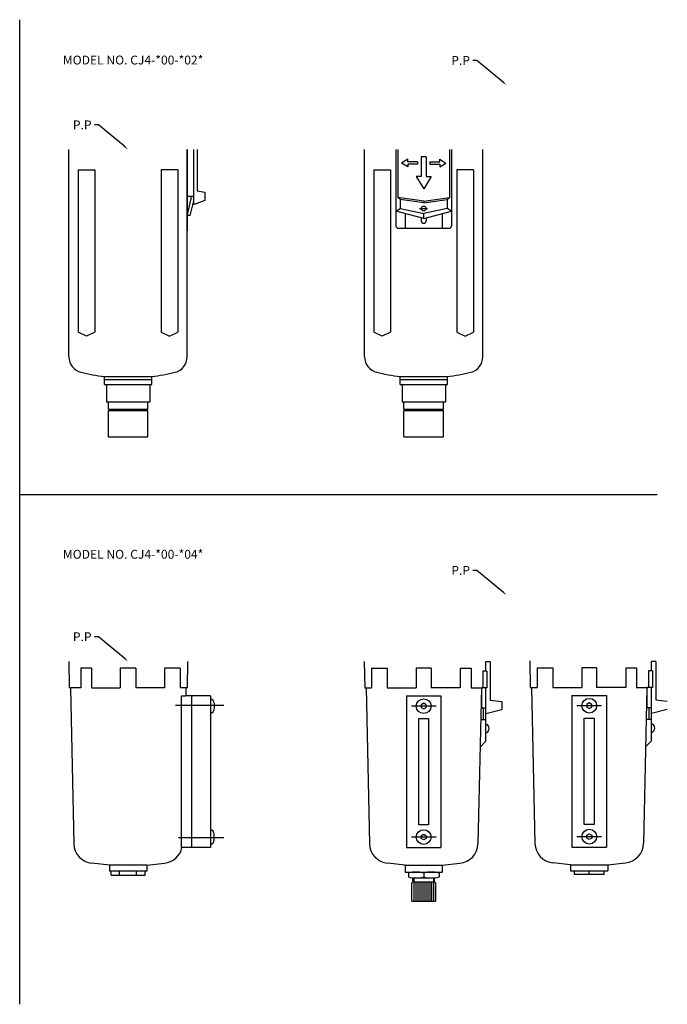
# Model space of a CAD drawing. Extents: x -639 to 113, y -4044 to -3544.
# Drawn here: x -216 to 113, y -4044 to -3544 of the extents above; entities that cross this region are included whole.
import ezdxf
from ezdxf.lldxf.tags import DXFTag

# ---------------------------------------------------------------- set-up
doc = ezdxf.new("R2010")
doc.units = 0
doc.layers.add('L-TYUSIN', color=1, linetype='CENTER')
doc.layers.add('L-ZISSEN', color=7, linetype='CONTINUOUS')
doc.styles.get("Standard").update_dxf_attribs({"font": 'txt.shx'})
tags = doc.linetypes.add('CENTER', pattern=[18, 15, -1, 1, -1]).pattern_tags.tags
tags[10:11] = [DXFTag(74, 4), DXFTag(75, 0), DXFTag(340, '0'), DXFTag(46, 1.0), DXFTag(50, 0.0), DXFTag(44, 0.0), DXFTag(45, 0.0)]
tags[8:9] = [DXFTag(74, 4), DXFTag(75, 0), DXFTag(340, '0'), DXFTag(46, 1.0), DXFTag(50, 0.0), DXFTag(44, 0.0), DXFTag(45, 0.0)]
tags[6:7] = [DXFTag(74, 4), DXFTag(75, 0), DXFTag(340, '0'), DXFTag(46, 1.0), DXFTag(50, 0.0), DXFTag(44, 0.0), DXFTag(45, 0.0)]
tags[4:5] = [DXFTag(74, 4), DXFTag(75, 0), DXFTag(340, '0'), DXFTag(46, 1.0), DXFTag(50, 0.0), DXFTag(44, 0.0), DXFTag(45, 0.0)]

msp = doc.modelspace()

# ---------------------------------------------------------------- linework, layer by layer
at = {"layer": 'L-TYUSIN'}
for p, q in [((-215.59, -4044.18), (-215.59, -3544.18)), ((-12.77, -3640.08), (-8.58, -3640.08)), ((-215.59, -3785.29), (107.81, -3785.29)), ((-111.94, -3892.52), (-136.46, -3892.52)), ((-4.34, -3892.77), (-16.84, -3892.77)), ((79.66, -3892.57), (67.16, -3892.57)), ((-134.98, -3959.52), (-111.94, -3959.52)), ((-4.34, -3959.27), (-16.84, -3959.27)), ((79.66, -3959.07), (67.16, -3959.07))]:
    msp.add_line(p, q, dxfattribs=at)
at = {"layer": 'L-ZISSEN'}
for p, q in [((16.41, -3564.88), (14.41, -3564.88)), ((29.88, -3576.1), (16.41, -3564.88)), ((-175.59, -3597.58), (-177.59, -3597.58)), ((-162.12, -3608.8), (-175.59, -3597.58)), ((-190.59, -3715.43), (-190.59, -3610.08)), ((-130.59, -3715.43), (-130.59, -3610.08)), ((-130.59, -3610.08), (-130.59, -3651.41)), ((-127.27, -3637.97), (-127.27, -3610.08)), ((-125.59, -3610.08), (-125.59, -3631.08)), ((-40.59, -3715.43), (-40.59, -3610.08)), ((-24.65, -3610.08), (-24.65, -3648.83)), ((-24.65, -3610.08), (-24.65, -3633.87)), ((-23.71, -3610.08), (-23.71, -3634.46)), ((-9.34, -3613.83), (-11.84, -3613.83)), ((-11.84, -3613.83), (-11.84, -3623.83)), ((-11.84, -3613.83), (-11.84, -3623.83)), ((-9.34, -3613.83), (-9.34, -3623.83)), ((-9.34, -3613.83), (-9.34, -3623.83)), ((2.54, -3610.08), (2.54, -3634.46)), ((3.48, -3610.08), (3.48, -3648.83)), ((3.48, -3610.08), (3.48, -3633.87)), ((19.41, -3715.43), (19.41, -3610.08)), ((-18.71, -3615.08), (-21.84, -3616.96)), ((-18.71, -3618.83), (-21.84, -3616.96)), ((-18.71, -3616.33), (-18.71, -3615.08)), ((-13.71, -3616.33), (-18.71, -3616.33)), ((-13.71, -3616.33), (-18.71, -3616.33)), ((-18.71, -3617.58), (-18.71, -3618.83)), ((-13.71, -3617.58), (-18.71, -3617.58)), ((-13.71, -3617.58), (-18.71, -3617.58)), ((-13.71, -3616.33), (-13.71, -3617.58)), ((-7.46, -3616.33), (-2.46, -3616.33)), ((-7.46, -3616.33), (-2.46, -3616.33)), ((-7.46, -3616.33), (-7.46, -3617.58)), ((-7.46, -3617.58), (-2.46, -3617.58)), ((-7.46, -3617.58), (-2.46, -3617.58)), ((-2.46, -3615.08), (0.66, -3616.96)), ((-2.46, -3616.33), (-2.46, -3615.08)), ((-2.46, -3618.83), (0.66, -3616.96)), ((-2.46, -3617.58), (-2.46, -3618.83)), ((-185.87, -3620.42), (-185.87, -3702.92)), ((-185.87, -3620.42), (-177.44, -3620.42)), ((-177.44, -3620.42), (-177.44, -3702.92)), ((-143.74, -3620.42), (-143.74, -3702.92)), ((-135.31, -3620.42), (-143.74, -3620.42)), ((-135.31, -3620.42), (-135.31, -3702.92)), ((-35.87, -3620.42), (-35.87, -3702.92)), ((-35.87, -3620.42), (-27.44, -3620.42)), ((-27.44, -3620.42), (-27.44, -3702.92)), ((-14.34, -3623.83), (-10.59, -3630.08)), ((-11.84, -3623.83), (-14.34, -3623.83)), ((-6.84, -3623.83), (-10.59, -3630.08)), ((-9.34, -3623.83), (-6.84, -3623.83)), ((6.26, -3620.42), (6.26, -3702.92)), ((14.69, -3620.42), (6.26, -3620.42)), ((14.69, -3620.42), (14.69, -3702.92)), ((-127.27, -3633.89), (-130.59, -3633.89)), ((-128.76, -3633.89), (-128.76, -3635.73)), ((-127.27, -3636.08), (-127.27, -3633.89)), ((-125.59, -3631.08), (-121.59, -3631.75)), ((-121.59, -3631.75), (-121.59, -3636.03)), ((-10.59, -3636.33), (-23.71, -3634.46)), ((-22.5, -3634.63), (-23.71, -3634.46)), ((-22.5, -3635.46), (-23.71, -3634.46)), ((-10.59, -3636.33), (2.54, -3634.46)), ((1.33, -3635.46), (2.54, -3634.46)), ((1.33, -3634.63), (2.54, -3634.46)), ((-130.52, -3643.21), (-128.76, -3635.73)), ((-129.03, -3643.56), (-127.27, -3636.08)), ((-127.09, -3637.97), (-127.27, -3637.97)), ((-121.59, -3636.03), (-127.09, -3637.97)), ((-10.59, -3637.16), (-22.5, -3635.46)), ((-22.5, -3635.46), (-22.5, -3640.03)), ((-10.59, -3637.16), (1.33, -3635.46)), ((-10.59, -3636.33), (-10.59, -3637.16)), ((1.33, -3635.46), (1.33, -3640.03)), ((-129.03, -3643.56), (-130.59, -3643.56)), ((-24.65, -3641.33), (-22.5, -3640.03)), ((-10.59, -3645.08), (-24.65, -3641.33)), ((-22.5, -3640.03), (-10.59, -3642.52)), ((-19.96, -3642.58), (-19.96, -3650.08)), ((-11.84, -3644.75), (-11.84, -3646.33)), ((1.33, -3640.03), (-10.59, -3642.52)), ((-10.59, -3645.08), (3.48, -3641.33)), ((-10.59, -3645.08), (-10.59, -3642.52)), ((-9.34, -3644.75), (-9.34, -3646.33)), ((-1.21, -3642.58), (-1.21, -3650.08)), ((3.48, -3641.33), (1.33, -3640.03)), ((-23.4, -3650.08), (2.23, -3650.08)), ((-181.65, -3704.92), (-185.87, -3702.92)), ((-177.44, -3702.92), (-181.65, -3704.92)), ((-143.74, -3702.92), (-139.52, -3704.92)), ((-139.52, -3704.92), (-135.31, -3702.92)), ((-31.65, -3704.92), (-35.87, -3702.92)), ((-27.44, -3702.92), (-31.65, -3704.92)), ((6.26, -3702.92), (10.48, -3704.92)), ((10.48, -3704.92), (14.69, -3702.92)), ((-172.59, -3725.38), (-148.59, -3725.38)), ((-172.59, -3729.38), (-172.59, -3725.38)), ((-172.59, -3726.88), (-148.59, -3726.88)), ((-172.59, -3729.38), (-148.59, -3729.38)), ((-171.59, -3729.38), (-171.59, -3738.38)), ((-149.59, -3729.38), (-149.59, -3738.38)), ((-148.59, -3729.38), (-148.59, -3725.38)), ((-22.59, -3725.38), (1.41, -3725.38)), ((-22.59, -3729.38), (-22.59, -3725.38)), ((-22.59, -3726.88), (1.41, -3726.88)), ((-22.59, -3729.38), (1.41, -3729.38)), ((-21.59, -3729.38), (-21.59, -3738.38)), ((0.41, -3729.38), (0.41, -3738.38)), ((1.41, -3729.38), (1.41, -3725.38)), ((-149.59, -3738.38), (-171.59, -3738.38)), ((-170.59, -3741.88), (-170.59, -3738.38)), ((-150.59, -3741.88), (-150.59, -3738.38)), ((0.41, -3738.38), (-21.59, -3738.38)), ((-20.59, -3741.88), (-20.59, -3738.38)), ((-0.59, -3741.88), (-0.59, -3738.38)), ((-170.59, -3741.88), (-150.59, -3741.88)), ((-170.59, -3742.58), (-150.59, -3742.58)), ((-170.59, -3756.08), (-170.59, -3742.58)), ((-169.59, -3742.58), (-169.59, -3741.88)), ((-151.59, -3742.58), (-151.59, -3741.88)), ((-150.59, -3756.08), (-150.59, -3742.58)), ((-20.59, -3741.88), (-0.59, -3741.88)), ((-20.59, -3756.08), (-20.59, -3742.58)), ((-20.59, -3742.58), (-0.59, -3742.58)), ((-19.59, -3742.58), (-19.59, -3741.88)), ((-1.59, -3742.58), (-1.59, -3741.88)), ((-0.59, -3756.08), (-0.59, -3742.58)), ((-170.59, -3756.08), (-150.59, -3756.08)), ((-20.59, -3756.08), (-0.59, -3756.08)), ((16.41, -3823.82), (14.41, -3823.82)), ((29.88, -3835.04), (16.41, -3823.82)), ((-175.59, -3857.52), (-177.59, -3857.52)), ((-162.12, -3868.74), (-175.59, -3857.52)), ((43.21, -3869.82), (43.46, -3883.32)), ((105.02, -3869.82), (105.02, -3870.12)), ((-190.72, -3870.02), (-190.54, -3883.52)), ((-179.09, -3873.52), (-184.6, -3873.52)), ((-184.6, -3873.52), (-184.6, -3883.52)), ((-179.09, -3873.52), (-179.09, -3883.52)), ((-164.59, -3873.52), (-164.59, -3883.52)), ((-156.59, -3873.52), (-164.59, -3873.52)), ((-156.59, -3873.52), (-156.59, -3883.52)), ((-134.09, -3873.52), (-142.09, -3873.52)), ((-142.09, -3873.52), (-142.09, -3883.52)), ((-134.09, -3873.52), (-134.09, -3883.52)), ((-130.38, -3870.02), (-130.63, -3883.52)), ((-40.79, -3870.02), (-40.54, -3883.52)), ((-37.09, -3873.52), (-29.09, -3873.52)), ((-37.09, -3873.52), (-37.09, -3883.52)), ((-29.09, -3873.52), (-29.09, -3883.52)), ((-6.84, -3873.52), (-14.34, -3873.52)), ((-14.34, -3873.52), (-14.34, -3883.52)), ((-6.84, -3873.52), (-6.84, -3883.52)), ((7.91, -3873.52), (13.43, -3873.52)), ((7.91, -3873.52), (7.91, -3883.52)), ((13.43, -3873.52), (13.43, -3883.52)), ((21.02, -3870.02), (21.02, -3870.32)), ((23.22, -3870.32), (21.02, -3870.32)), ((21.02, -3875.02), (21.02, -3870.32)), ((23.22, -3870.32), (23.22, -3889.79)), ((46.91, -3873.32), (54.91, -3873.32)), ((46.91, -3873.32), (46.91, -3883.32)), ((54.91, -3873.32), (54.91, -3883.32)), ((77.16, -3873.32), (69.66, -3873.32)), ((69.66, -3873.32), (69.66, -3883.32)), ((77.16, -3873.32), (77.16, -3883.32)), ((91.91, -3873.32), (97.43, -3873.32)), ((91.91, -3873.32), (91.91, -3883.32)), ((97.43, -3873.32), (97.43, -3883.32)), ((103.48, -3874.82), (103.48, -3883.32)), ((105.51, -3874.82), (103.48, -3874.82)), ((105.02, -3874.82), (105.02, -3870.12)), ((107.22, -3870.12), (105.02, -3870.12)), ((105.51, -3874.82), (105.51, -3883.32)), ((107.22, -3870.12), (107.22, -3889.59)), ((21.51, -3875.02), (19.48, -3875.02)), ((19.48, -3875.02), (19.48, -3883.52)), ((21.51, -3875.02), (21.51, -3883.52)), ((-189.84, -3883.52), (-190.54, -3883.52)), ((-189.84, -3883.52), (-188.13, -3962.77)), ((-184.6, -3883.52), (-189.84, -3883.52)), ((-179.09, -3883.52), (-164.59, -3883.52)), ((-142.09, -3883.52), (-156.59, -3883.52)), ((-130.63, -3883.52), (-134.09, -3883.52)), ((-131.33, -3883.52), (-131.37, -3887.52)), ((-40.54, -3883.52), (-37.09, -3883.52)), ((-39.84, -3883.52), (-38.13, -3962.77)), ((-29.09, -3883.52), (-14.34, -3883.52)), ((7.91, -3883.52), (-6.84, -3883.52)), ((13.43, -3883.52), (18.67, -3883.52)), ((18.67, -3883.52), (16.95, -3962.77)), ((18.67, -3883.52), (19.37, -3883.52)), ((21.51, -3883.52), (18.84, -3883.52)), ((18.89, -3892.54), (18.89, -3883.52)), ((18.89, -3893.82), (18.89, -3883.52)), ((21.02, -3896.62), (21.02, -3883.52)), ((43.46, -3883.32), (46.91, -3883.32)), ((44.16, -3883.32), (45.87, -3962.57)), ((54.91, -3883.32), (69.66, -3883.32)), ((91.91, -3883.32), (77.16, -3883.32)), ((97.43, -3883.32), (102.67, -3883.32)), ((102.67, -3883.32), (100.95, -3962.57)), ((102.67, -3883.32), (103.37, -3883.32)), ((105.51, -3883.32), (102.84, -3883.32)), ((102.89, -3893.62), (102.89, -3883.32)), ((102.89, -3892.34), (102.89, -3883.32)), ((105.02, -3896.42), (105.02, -3883.32)), ((-128.34, -3887.52), (-131.44, -3887.52)), ((-126.63, -3887.52), (-130.09, -3887.52)), ((-118.84, -3887.52), (-128.34, -3887.52)), ((-128.34, -3887.52), (-128.34, -3964.52)), ((-118.84, -3887.52), (-118.84, -3964.52)), ((-19.34, -3887.52), (-1.84, -3887.52)), ((-19.34, -3887.52), (-19.34, -3964.52)), ((-1.84, -3887.52), (-1.84, -3964.52)), ((21.02, -3910.62), (21.02, -3887.3)), ((23.22, -3889.79), (29.02, -3890.4)), ((64.66, -3887.32), (82.16, -3887.32)), ((64.66, -3887.32), (64.66, -3964.32)), ((82.16, -3887.32), (82.16, -3964.32)), ((105.02, -3910.42), (105.02, -3887.1)), ((107.22, -3889.59), (113.02, -3890.2)), ((-116.94, -3891.33), (-116.94, -3894.21)), ((21.02, -3893.82), (18.89, -3893.82)), ((19.82, -3899.62), (19.82, -3893.82)), ((29.02, -3894.68), (21.02, -3896.62)), ((29.02, -3890.4), (29.02, -3894.68)), ((105.02, -3893.62), (102.89, -3893.62)), ((103.82, -3899.42), (103.82, -3893.62)), ((113.02, -3894.48), (105.02, -3896.42)), ((-13.09, -3899.02), (-8.09, -3899.02)), ((-13.09, -3953.02), (-13.09, -3899.02)), ((-8.09, -3899.02), (-8.09, -3953.02)), ((18.32, -3899.62), (21.02, -3899.62)), ((70.91, -3898.82), (75.91, -3898.82)), ((70.91, -3952.82), (70.91, -3898.82)), ((75.91, -3898.82), (75.91, -3952.82)), ((102.32, -3899.42), (105.02, -3899.42)), ((21.02, -3902.12), (21.52, -3902.12)), ((105.02, -3901.92), (105.52, -3901.92)), ((21.02, -3906.12), (21.52, -3906.12)), ((105.02, -3905.92), (105.52, -3905.92)), ((18.02, -3913.62), (21.02, -3910.62)), ((102.02, -3913.42), (105.02, -3910.42)), ((-8.09, -3953.02), (-13.09, -3953.02)), ((75.91, -3952.82), (70.91, -3952.82)), ((-116.94, -3960.71), (-116.94, -3957.83)), ((-128.34, -3964.52), (-132.14, -3964.52)), ((-118.84, -3964.52), (-128.34, -3964.52)), ((-19.34, -3964.52), (-1.84, -3964.52)), ((64.66, -3964.32), (82.16, -3964.32)), ((-170.02, -3973.52), (-178.98, -3972.47)), ((-151.15, -3973.52), (-170.02, -3973.52)), ((-170.02, -3973.52), (-170.02, -3976.52)), ((-151.15, -3973.52), (-142.19, -3972.47)), ((-151.15, -3973.52), (-151.15, -3976.52)), ((-20.02, -3973.52), (-28.98, -3972.47)), ((-20.02, -3973.52), (-1.15, -3973.52)), ((-20.02, -3973.52), (-20.02, -3977.02)), ((-1.15, -3973.52), (7.81, -3972.47)), ((-1.15, -3973.52), (-1.15, -3977.02)), ((63.98, -3973.32), (55.02, -3972.27)), ((63.98, -3973.32), (82.85, -3973.32)), ((63.98, -3973.32), (63.98, -3976.32)), ((82.85, -3973.32), (91.81, -3972.27)), ((82.85, -3973.32), (82.85, -3976.32)), ((-151.15, -3976.52), (-170.02, -3976.52)), ((-169.25, -3978.52), (-169.25, -3976.52)), ((-169.25, -3978.52), (-151.92, -3978.52)), ((-164.92, -3978.52), (-164.92, -3976.52)), ((-156.26, -3978.52), (-156.26, -3976.52)), ((-151.92, -3978.52), (-151.92, -3976.52)), ((-20.02, -3977.02), (-1.15, -3977.02)), ((-18.38, -3977.51), (-18.38, -3979.53)), ((-10.59, -3977.52), (-10.59, -3979.52)), ((-10.59, -3977.52), (-10.59, -3979.52)), ((-10.59, -3977.52), (-10.59, -3979.52)), ((-10.59, -3977.52), (-10.59, -3979.52)), ((-2.79, -3977.51), (-2.79, -3979.53)), ((63.98, -3976.32), (82.85, -3976.32)), ((65.91, -3978.32), (65.91, -3976.32)), ((80.91, -3978.32), (65.91, -3978.32)), ((73.41, -3978.32), (73.41, -3976.32)), ((80.91, -3978.32), (80.91, -3976.32)), ((-16.05, -3981.96), (-16.55, -3982.46)), ((-16.55, -3991.72), (-16.55, -3982.46)), ((-16.05, -3981.46), (-16.05, -3980.02)), ((-15.55, -3981.96), (-16.05, -3981.46)), ((-16.05, -3981.96), (-7.55, -3981.96)), ((-15.55, -3980.02), (-15.55, -3981.96)), ((-15.55, -3981.96), (-15.55, -3992.02)), ((-15.12, -3980.02), (-6.05, -3980.02)), ((-14.55, -3981.96), (-14.55, -3992.02)), ((-13.55, -3981.96), (-13.55, -3992.02)), ((-12.55, -3981.96), (-12.55, -3992.02)), ((-11.55, -3981.96), (-11.55, -3992.02)), ((-10.55, -3981.96), (-10.55, -3992.02)), ((-9.55, -3981.96), (-9.55, -3992.02)), ((-8.55, -3981.96), (-8.55, -3992.02)), ((-7.55, -3981.96), (-5.05, -3981.96)), ((-7.55, -3981.96), (-7.55, -3992.02)), ((-6.55, -3981.96), (-6.55, -3992.02)), ((-5.55, -3980.02), (-5.55, -3981.96)), ((-5.55, -3981.96), (-5.05, -3981.46)), ((-5.55, -3981.96), (-5.55, -3992.02)), ((-5.05, -3981.46), (-5.05, -3980.02)), ((-5.05, -3981.96), (-4.55, -3982.46)), ((-4.55, -3982.46), (-4.55, -3991.72)), ((-16.25, -3992.02), (-16.55, -3991.72)), ((-4.85, -3992.02), (-16.25, -3992.02)), ((-4.85, -3992.02), (-4.55, -3991.72))]:
    msp.add_line(p, q, dxfattribs=at)
at = {"layer": 'L-ZISSEN', "ltscale": 0.3}
for p, q in [((-133.44, -3964.52), (-133.44, -3887.52)), ((-133.44, -3887.52), (-131.44, -3887.52)), ((-132.14, -3964.52), (-133.44, -3964.52))]:
    msp.add_line(p, q, dxfattribs=at)
at = {"layer": 'L-ZISSEN'}
for points in [[(-11.84, -3893.49), (-10.59, -3894.21), (-9.34, -3893.49), (-9.34, -3892.05), (-10.59, -3891.33), (-11.84, -3892.05)], [(72.16, -3893.29), (73.41, -3894.01), (74.66, -3893.29), (74.66, -3891.85), (73.41, -3891.13), (72.16, -3891.85)], [(-11.84, -3958.55), (-10.59, -3957.83), (-9.34, -3958.55), (-9.34, -3959.99), (-10.59, -3960.71), (-11.84, -3959.99)], [(72.16, -3958.35), (73.41, -3957.63), (74.66, -3958.35), (74.66, -3959.79), (73.41, -3960.51), (72.16, -3959.79)]]:
    msp.add_lwpolyline(points, close=True, dxfattribs=at)
for centre, radius in [((-10.59, -3640.08), 1.25), ((-10.59, -3892.77), 3.75), ((73.41, -3892.57), 3.75), ((-10.59, -3959.27), 3.75), ((73.41, -3959.07), 3.75)]:
    msp.add_circle(centre, radius, dxfattribs=at)
for centre, radius, start, end in [((-23.4, -3648.83), 1.25, 180, 270), ((-10.59, -3646.33), 1.25, 180, 0), ((2.23, -3648.83), 1.25, 270, 0), ((-182.59, -3715.43), 8, 180, 256.0938), ((-138.59, -3715.43), 8, 283.9062, 0), ((-32.59, -3715.43), 8, 180, 256.0938), ((11.41, -3715.43), 8, 283.9062, 0), ((-160.59, -3626.57), 99.54, 256.0938, 263.0758), ((-160.59, -3626.57), 99.54, 276.9242, 283.9062), ((-10.59, -3626.57), 99.54, 256.0938, 263.0758), ((-10.59, -3626.57), 99.54, 276.9242, 283.9062), ((-119.25, -3891.3), 2.31, 359.2216, 79.7359), ((-119.25, -3894.25), 2.31, 280.2641, 0.7784), ((20.25, -3904.12), 2.37, 302.3784, 57.6216), ((104.25, -3903.92), 2.37, 302.3784, 57.6216), ((-119.25, -3957.8), 2.31, 359.2216, 79.7359), ((-178.13, -3962.51), 10, 181, 265.1316), ((-143.04, -3962.51), 10, 274.8684, 348.388), ((-119.25, -3960.75), 2.31, 280.2641, 0.7784), ((-28.13, -3962.51), 10, 181, 265.1316), ((6.96, -3962.51), 10, 274.8684, 359), ((55.87, -3962.31), 10, 181, 265.1316), ((90.96, -3962.31), 10, 274.8684, 359), ((-14.51, -3992.53), 15.5, 75.3489, 104.4621), ((-14.51, -3964.88), 15.15, 255.1892, 284.9997), ((-6.66, -3992.53), 15.5, 75.5379, 104.6511), ((-6.66, -3964.88), 15.15, 255.0003, 284.8108)]:
    msp.add_arc(centre, radius, start, end, dxfattribs=at)
for points in [[(29.66, -3576.36), (30.09, -3575.85), (31.41, -3577.38)], [(-162.34, -3609.06), (-161.91, -3608.55), (-160.59, -3610.08)], [(29.66, -3835.3), (30.09, -3834.79), (31.41, -3836.32)], [(-162.34, -3869), (-161.91, -3868.49), (-160.59, -3870.02)]]:
    msp.add_solid(points, dxfattribs=at)

# ---------------------------------------------------------------- texts
for s, p in [('MODEL NO. CJ4-*00-*02*', (-193.68, -3566.92)), ('P.P', (3.41, -3567.13)), ('P.P', (-188.59, -3599.83)), ('MODEL NO. CJ4-*00-*04*', (-193.68, -3817.9)), ('P.P', (3.41, -3826.07)), ('P.P', (-188.59, -3859.77))]:
    msp.add_text(s, height=4.5, dxfattribs=at).set_placement(p)

doc.saveas('drawing.dxf')
